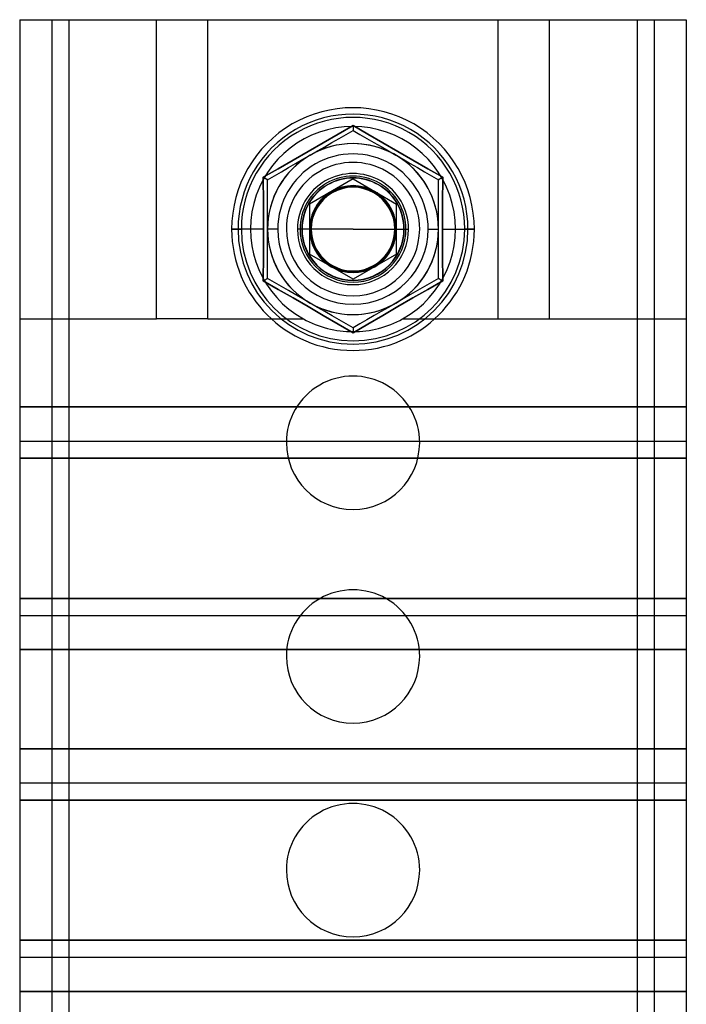
# Model space of a CAD drawing. Units: millimetres. Extents: x 30 to 69, y 247 to 736.
# Drawn here: x 30 to 69, y 484 to 541 of the extents above; entities that cross this region are included whole.
import ezdxf

# ---------------------------------------------------------------- set-up
doc = ezdxf.new("R2010")
doc.units = ezdxf.units.MM
doc.layers.add('MAIN-1', color=7, linetype='Continuous')
doc.layers.add('MAIN-2', color=7, linetype='Continuous')

msp = doc.modelspace()

# ---------------------------------------------------------------- linework, layer by layer
at = {"layer": 'MAIN-1'}
for p, q in [((29.943, 541.214), (29.943, 441.714)), ((29.943, 541.214), (31.818, 541.214)), ((31.818, 541.214), (31.818, 441.714)), ((31.818, 541.214), (32.818, 541.214)), ((32.818, 541.214), (32.818, 441.714)), ((32.818, 541.214), (66.068, 541.214)), ((66.068, 541.214), (66.068, 441.714)), ((66.068, 541.214), (67.068, 541.214)), ((67.068, 541.214), (67.068, 441.714)), ((67.068, 541.214), (68.943, 541.214)), ((68.943, 541.214), (68.943, 441.714)), ((48.576, 534.521), (49.443, 535.03)), ((49.037, 534.504), (49.443, 534.738)), ((49.443, 535.03), (50.31, 534.52)), ((49.443, 535.03), (49.443, 534.954)), ((49.443, 534.954), (49.443, 534.885)), ((49.443, 534.885), (49.443, 534.825)), ((49.443, 534.825), (49.443, 534.779)), ((49.443, 534.779), (49.443, 534.749)), ((49.443, 534.749), (49.443, 534.738)), ((49.443, 534.738), (49.846, 534.505)), ((46.823, 533.499), (47.703, 534.009)), ((47.703, 534.009), (48.576, 534.521)), ((47.793, 533.786), (48.212, 534.027)), ((48.212, 534.027), (48.626, 534.267)), ((48.626, 534.267), (49.037, 534.504)), ((49.846, 534.505), (50.254, 534.27)), ((50.254, 534.27), (50.667, 534.031)), ((50.31, 534.52), (51.182, 534.01)), ((50.667, 534.031), (51.086, 533.789)), ((51.182, 534.01), (52.06, 533.5)), ((45.943, 532.993), (46.823, 533.499)), ((46.943, 533.294), (47.37, 533.541)), ((47.37, 533.541), (47.793, 533.786)), ((51.086, 533.789), (51.512, 533.543)), ((51.512, 533.543), (51.943, 533.294)), ((52.06, 533.5), (52.942, 532.994)), ((45.064, 532.493), (45.943, 532.993)), ((46.086, 532.8), (46.512, 533.046)), ((46.512, 533.046), (46.943, 533.294)), ((51.943, 533.294), (52.37, 533.048)), ((52.37, 533.048), (52.793, 532.803)), ((52.793, 532.803), (53.212, 532.562)), ((52.942, 532.994), (53.821, 532.493)), ((44.189, 531.997), (45.064, 532.493)), ((44.846, 532.084), (45.254, 532.319)), ((45.254, 532.319), (45.667, 532.558)), ((45.667, 532.558), (46.086, 532.8)), ((53.212, 532.562), (53.626, 532.322)), ((53.626, 532.322), (54.037, 532.085)), ((53.821, 532.493), (54.696, 531.997)), ((44.193, 531.496), (44.189, 531.997)), ((44.189, 531.997), (44.256, 531.959)), ((44.256, 531.959), (44.315, 531.924)), ((44.315, 531.924), (44.367, 531.895)), ((44.367, 531.895), (44.407, 531.872)), ((44.407, 531.872), (44.433, 531.856)), ((44.433, 531.856), (44.443, 531.851)), ((44.443, 531.851), (44.846, 532.084)), ((44.443, 531.386), (44.443, 531.851)), ((54.037, 532.085), (54.443, 531.851)), ((54.443, 531.851), (54.452, 531.856)), ((54.443, 531.386), (54.443, 531.851)), ((54.452, 531.856), (54.478, 531.872)), ((54.478, 531.872), (54.518, 531.895)), ((54.518, 531.895), (54.57, 531.925)), ((54.57, 531.925), (54.63, 531.959)), ((54.63, 531.959), (54.696, 531.997)), ((54.696, 531.997), (54.692, 531.495)), ((44.197, 530.993), (44.193, 531.496)), ((44.443, 530.914), (44.443, 531.386)), ((54.443, 530.914), (54.443, 531.386)), ((54.692, 531.495), (54.688, 530.991)), ((44.201, 530.488), (44.197, 530.993)), ((44.443, 530.437), (44.443, 530.914)), ((54.443, 530.437), (54.443, 530.914)), ((54.688, 530.991), (54.684, 530.486)), ((44.203, 529.981), (44.201, 530.488)), ((44.205, 529.473), (44.203, 529.981)), ((44.443, 529.952), (44.443, 530.437)), ((44.443, 529.46), (44.443, 529.952)), ((54.443, 529.952), (54.443, 530.437)), ((54.443, 529.46), (54.443, 529.952)), ((54.682, 529.98), (54.68, 529.472)), ((54.684, 530.486), (54.682, 529.98)), ((44.206, 528.964), (44.205, 529.473)), ((44.443, 528.964), (44.443, 529.46)), ((54.443, 528.964), (54.443, 529.46)), ((54.68, 529.472), (54.679, 528.964)), ((42.343, 528.964), (42.716, 528.964)), ((44.206, 528.964), (42.716, 528.964)), ((44.205, 528.456), (44.206, 528.964)), ((44.443, 528.471), (44.443, 528.964)), ((46.943, 528.964), (46.461, 528.964)), ((49.443, 528.964), (46.943, 528.964)), ((49.443, 528.964), (51.943, 528.964)), ((51.943, 528.964), (52.424, 528.964)), ((54.443, 528.471), (54.443, 528.964)), ((54.679, 528.964), (56.169, 528.964)), ((54.679, 528.964), (54.68, 528.456)), ((56.543, 528.964), (56.169, 528.964)), ((44.203, 527.949), (44.205, 528.456)), ((44.443, 527.983), (44.443, 528.471)), ((54.443, 527.983), (54.443, 528.471)), ((54.68, 528.456), (54.682, 527.947)), ((44.201, 527.443), (44.203, 527.949)), ((44.443, 527.499), (44.443, 527.983)), ((54.443, 527.499), (54.443, 527.983)), ((54.682, 527.947), (54.684, 527.441)), ((44.197, 526.938), (44.201, 527.443)), ((44.443, 527.018), (44.443, 527.499)), ((54.443, 527.018), (54.443, 527.499)), ((54.684, 527.441), (54.688, 526.936)), ((44.193, 526.434), (44.197, 526.938)), ((44.443, 526.544), (44.443, 527.018)), ((44.443, 526.078), (44.443, 526.544)), ((54.443, 526.544), (54.443, 527.018)), ((54.443, 526.078), (54.443, 526.544)), ((54.688, 526.936), (54.692, 526.433)), ((44.189, 525.931), (44.193, 526.434)), ((44.189, 525.931), (44.255, 525.97)), ((45.064, 525.436), (44.189, 525.931)), ((44.255, 525.97), (44.315, 526.004)), ((44.315, 526.004), (44.367, 526.034)), ((44.367, 526.034), (44.407, 526.057)), ((44.407, 526.057), (44.433, 526.072)), ((44.433, 526.072), (44.443, 526.078)), ((44.848, 525.844), (44.443, 526.078)), ((54.696, 525.931), (53.821, 525.435)), ((54.443, 526.078), (54.039, 525.845)), ((54.443, 526.078), (54.452, 526.072)), ((54.452, 526.072), (54.478, 526.057)), ((54.478, 526.057), (54.518, 526.034)), ((54.518, 526.034), (54.57, 526.004)), ((54.57, 526.004), (54.63, 525.97)), ((54.63, 525.97), (54.696, 525.931)), ((54.692, 526.433), (54.696, 525.931)), ((45.259, 525.606), (44.848, 525.844)), ((45.943, 524.935), (45.064, 525.436)), ((45.673, 525.367), (45.259, 525.606)), ((46.092, 525.125), (45.673, 525.367)), ((53.218, 525.371), (52.799, 525.129)), ((53.821, 525.435), (52.942, 524.935)), ((53.631, 525.609), (53.218, 525.371)), ((54.039, 525.845), (53.631, 525.609)), ((46.826, 524.428), (45.943, 524.935)), ((46.515, 524.881), (46.092, 525.125)), ((46.943, 524.634), (46.515, 524.881)), ((52.373, 524.883), (51.943, 524.634)), ((52.942, 524.935), (52.062, 524.43)), ((52.799, 525.129), (52.373, 524.883)), ((47.703, 523.919), (46.826, 524.428)), ((47.373, 524.386), (46.943, 524.634)), ((47.799, 524.14), (47.373, 524.386)), ((51.515, 524.387), (51.092, 524.143)), ((52.062, 524.43), (51.182, 523.919)), ((51.943, 524.634), (51.515, 524.387)), ((48.576, 523.408), (47.703, 523.919)), ((48.218, 523.898), (47.799, 524.14)), ((48.631, 523.659), (48.218, 523.898)), ((49.039, 523.424), (48.631, 523.659)), ((50.259, 523.662), (49.848, 523.425)), ((50.673, 523.901), (50.259, 523.662)), ((51.182, 523.919), (50.309, 523.408)), ((51.092, 524.143), (50.673, 523.901)), ((49.443, 522.898), (48.576, 523.408)), ((49.443, 523.191), (49.039, 523.424)), ((49.848, 523.425), (49.443, 523.191)), ((50.309, 523.408), (49.443, 522.898)), ((49.443, 523.191), (49.443, 523.18)), ((49.443, 523.18), (49.443, 523.15)), ((49.443, 523.15), (49.443, 523.103)), ((49.443, 523.103), (49.443, 523.044)), ((49.443, 523.044), (49.443, 522.974)), ((49.443, 522.974), (49.443, 522.898))]:
    msp.add_line(p, q, dxfattribs=at)
for centre, radius, start, end in [((49.443, 528.964), 7.1, 359.99977, 180.00021), ((49.443, 528.964), 6.727, 0, 180.00002), ((49.443, 528.964), 5, 60.00003, 119.99999), ((49.443, 528.964), 5, 119.99999, 180.00002), ((49.443, 528.964), 5, 0, 60.00003), ((49.443, 528.964), 3, 0, 180.00002), ((49.443, 528.964), 2.982, 0, 180.00002), ((49.443, 528.964), 2.5, 0, 180.00002), ((49.443, 528.964), 7.1, 180.00021, 359.99977), ((49.443, 528.964), 6.727, 180.00002, 0), ((49.443, 528.964), 5, 180.00002, 240.00001), ((49.443, 528.964), 3, 180.00002, 0), ((49.443, 528.964), 2.982, 180.00002, 0), ((49.443, 528.964), 2.5, 180.00002, 0), ((49.443, 528.964), 5, 299.99997, 0), ((49.443, 528.964), 5, 240.00001, 299.99997), ((49.443, 516.464), 3.9, 0, 180.00002), ((49.443, 516.464), 3.9, 180.00002, 0), ((49.443, 503.964), 3.9, 0, 180.00002), ((49.443, 503.964), 3.9, 180.00002, 0), ((49.443, 491.464), 3.9, 0, 180.00002), ((49.443, 491.464), 3.9, 180.00002, 0)]:
    msp.add_arc(centre, radius, start, end, dxfattribs=at)
at = {"layer": 'MAIN-2'}
for p, q in [((29.943, 541.214), (29.943, 541.214)), ((29.943, 541.214), (29.943, 541.214)), ((31.818, 541.214), (31.818, 541.214)), ((31.818, 541.214), (31.818, 541.214)), ((32.818, 541.214), (32.818, 441.714)), ((37.943, 523.714), (37.943, 541.214)), ((40.943, 523.714), (40.943, 541.214)), ((57.943, 523.714), (57.943, 541.214)), ((60.943, 523.714), (60.943, 541.214)), ((66.068, 541.214), (66.068, 441.714)), ((67.068, 541.214), (67.068, 541.214)), ((67.068, 541.214), (67.068, 541.214)), ((68.943, 541.214), (68.943, 541.214)), ((68.943, 541.214), (68.943, 541.214)), ((49.443, 535.03), (48.576, 534.52)), ((50.309, 534.521), (49.443, 535.03)), ((49.443, 535.03), (49.443, 534.954)), ((49.443, 534.964), (49.443, 534.964)), ((49.443, 534.964), (49.443, 534.964)), ((49.443, 534.954), (49.443, 534.885)), ((49.443, 534.885), (49.443, 534.825)), ((49.443, 534.825), (49.443, 534.779)), ((49.443, 534.779), (49.443, 534.749)), ((49.443, 534.749), (49.443, 534.738)), ((49.443, 534.738), (49.443, 534.738)), ((49.443, 534.738), (49.443, 534.738)), ((47.703, 534.01), (46.826, 533.5)), ((48.576, 534.52), (47.703, 534.01)), ((49.443, 533.964), (49.443, 533.964)), ((49.443, 533.964), (49.443, 533.964)), ((51.182, 534.009), (50.309, 534.521)), ((52.062, 533.499), (51.182, 534.009)), ((46.826, 533.5), (45.943, 532.994)), ((52.942, 532.993), (52.062, 533.499)), ((45.943, 532.994), (45.064, 532.493)), ((53.821, 532.493), (52.942, 532.993)), ((45.064, 532.493), (44.189, 531.997)), ((54.696, 531.997), (53.821, 532.493)), ((44.189, 531.997), (44.193, 531.495)), ((44.255, 531.959), (44.189, 531.997)), ((44.315, 531.925), (44.255, 531.959)), ((44.367, 531.895), (44.315, 531.925)), ((44.407, 531.872), (44.367, 531.895)), ((44.433, 531.856), (44.407, 531.872)), ((44.443, 531.851), (44.433, 531.856)), ((44.443, 531.851), (44.443, 531.851)), ((44.443, 531.851), (44.443, 531.851)), ((49.443, 531.9), (46.901, 530.432)), ((49.443, 531.9), (51.985, 530.432)), ((49.443, 531.9), (49.443, 531.9)), ((54.452, 531.856), (54.443, 531.851)), ((54.443, 531.851), (54.443, 531.851)), ((54.443, 531.851), (54.443, 531.851)), ((54.478, 531.872), (54.452, 531.856)), ((54.518, 531.895), (54.478, 531.872)), ((54.57, 531.924), (54.518, 531.895)), ((54.63, 531.959), (54.57, 531.924)), ((54.696, 531.997), (54.63, 531.959)), ((54.692, 531.496), (54.696, 531.997)), ((44.193, 531.495), (44.197, 530.991)), ((54.688, 530.993), (54.692, 531.496)), ((44.197, 530.991), (44.201, 530.486)), ((54.684, 530.488), (54.688, 530.993)), ((44.201, 530.486), (44.203, 529.98)), ((44.203, 529.98), (44.205, 529.472)), ((46.901, 530.432), (46.901, 527.497)), ((46.901, 530.432), (46.901, 530.432)), ((51.985, 527.497), (51.985, 530.432)), ((51.985, 530.432), (51.985, 530.432)), ((54.68, 529.473), (54.682, 529.981)), ((54.682, 529.981), (54.684, 530.488)), ((44.205, 529.472), (44.206, 528.964)), ((54.679, 528.964), (54.68, 529.473)), ((42.91, 528.964), (42.343, 528.964)), ((42.343, 528.964), (42.716, 528.964)), ((42.343, 528.964), (42.91, 528.964)), ((44.206, 528.964), (42.716, 528.964)), ((44.206, 528.964), (44.205, 528.456)), ((45.043, 528.964), (44.443, 528.964)), ((44.443, 528.964), (44.443, 528.964)), ((45.543, 528.964), (45.543, 528.964)), ((45.543, 528.964), (45.543, 528.964)), ((46.443, 528.964), (46.193, 528.964)), ((46.343, 528.964), (46.343, 528.964)), ((46.343, 528.964), (46.343, 528.964)), ((46.943, 528.964), (46.443, 528.964)), ((46.943, 528.964), (46.443, 528.964)), ((46.943, 528.964), (46.443, 528.964)), ((46.943, 528.964), (46.443, 528.964)), ((46.943, 528.964), (46.443, 528.964)), ((46.943, 528.964), (46.443, 528.964)), ((46.943, 528.964), (46.443, 528.964)), ((46.943, 528.964), (46.443, 528.964)), ((46.943, 528.964), (46.443, 528.964)), ((46.943, 528.964), (46.443, 528.964)), ((46.943, 528.964), (46.443, 528.964)), ((46.443, 528.964), (46.443, 528.964)), ((46.997, 528.964), (46.443, 528.964)), ((46.943, 528.964), (46.443, 528.964)), ((46.943, 528.964), (46.443, 528.964)), ((46.943, 528.964), (46.443, 528.964)), ((46.943, 528.964), (46.443, 528.964)), ((46.943, 528.964), (46.443, 528.964)), ((46.943, 528.964), (46.443, 528.964)), ((46.943, 528.964), (46.443, 528.964)), ((46.943, 528.964), (46.443, 528.964)), ((46.943, 528.964), (46.443, 528.964)), ((46.943, 528.964), (46.443, 528.964)), ((46.943, 528.964), (46.443, 528.964)), ((46.943, 528.964), (46.443, 528.964)), ((46.943, 528.964), (46.943, 528.964)), ((46.943, 528.964), (46.943, 528.964)), ((46.943, 528.964), (46.943, 528.964)), ((46.943, 528.964), (46.943, 528.964)), ((46.943, 528.964), (46.943, 528.964)), ((46.943, 528.964), (46.943, 528.964)), ((46.943, 528.964), (46.943, 528.964)), ((46.943, 528.964), (46.943, 528.964)), ((46.943, 528.964), (46.943, 528.964)), ((46.943, 528.964), (46.943, 528.964)), ((46.943, 528.964), (46.943, 528.964)), ((46.943, 528.964), (46.943, 528.964)), ((51.888, 528.964), (52.443, 528.964)), ((51.943, 528.964), (52.443, 528.964)), ((51.943, 528.964), (52.443, 528.964)), ((51.943, 528.964), (52.443, 528.964)), ((51.943, 528.964), (52.443, 528.964)), ((51.943, 528.964), (52.443, 528.964)), ((51.943, 528.964), (52.443, 528.964)), ((51.943, 528.964), (52.443, 528.964)), ((51.943, 528.964), (52.443, 528.964)), ((51.943, 528.964), (52.443, 528.964)), ((51.943, 528.964), (52.443, 528.964)), ((51.943, 528.964), (52.443, 528.964)), ((51.943, 528.964), (51.943, 528.964)), ((51.943, 528.964), (51.943, 528.964)), ((51.943, 528.964), (51.943, 528.964)), ((51.943, 528.964), (51.943, 528.964)), ((51.943, 528.964), (51.943, 528.964)), ((51.943, 528.964), (51.943, 528.964)), ((51.943, 528.964), (52.443, 528.964)), ((51.943, 528.964), (52.443, 528.964)), ((51.943, 528.964), (52.443, 528.964)), ((51.943, 528.964), (52.443, 528.964)), ((51.943, 528.964), (52.443, 528.964)), ((51.943, 528.964), (52.443, 528.964)), ((51.943, 528.964), (52.443, 528.964)), ((51.943, 528.964), (52.443, 528.964)), ((51.943, 528.964), (52.443, 528.964)), ((51.943, 528.964), (52.443, 528.964)), ((51.943, 528.964), (52.443, 528.964)), ((51.943, 528.964), (52.443, 528.964)), ((51.943, 528.964), (51.943, 528.964)), ((51.943, 528.964), (51.943, 528.964)), ((51.943, 528.964), (51.943, 528.964)), ((51.943, 528.964), (51.943, 528.964)), ((51.943, 528.964), (51.943, 528.964)), ((51.943, 528.964), (51.943, 528.964)), ((52.443, 528.964), (52.693, 528.964)), ((52.443, 528.964), (52.443, 528.964)), ((52.543, 528.964), (52.543, 528.964)), ((52.543, 528.964), (52.543, 528.964)), ((53.343, 528.964), (53.343, 528.964)), ((53.343, 528.964), (53.343, 528.964)), ((53.843, 528.964), (54.443, 528.964)), ((54.443, 528.964), (54.443, 528.964)), ((54.679, 528.964), (56.169, 528.964)), ((54.68, 528.456), (54.679, 528.964)), ((55.975, 528.964), (56.543, 528.964)), ((56.543, 528.964), (55.975, 528.964)), ((56.543, 528.964), (56.169, 528.964)), ((44.205, 528.456), (44.203, 527.947)), ((54.682, 527.949), (54.68, 528.456)), ((44.203, 527.947), (44.201, 527.441)), ((54.684, 527.443), (54.682, 527.949)), ((44.201, 527.441), (44.197, 526.936)), ((49.443, 526.029), (46.901, 527.497)), ((46.901, 527.497), (46.901, 527.497)), ((51.985, 527.497), (49.443, 526.029)), ((51.985, 527.497), (51.985, 527.497)), ((54.688, 526.938), (54.684, 527.443)), ((44.197, 526.936), (44.193, 526.433)), ((54.692, 526.434), (54.688, 526.938)), ((44.193, 526.433), (44.189, 525.931)), ((44.255, 525.97), (44.189, 525.931)), ((44.189, 525.931), (45.064, 525.435)), ((44.315, 526.004), (44.255, 525.97)), ((44.367, 526.034), (44.315, 526.004)), ((44.407, 526.057), (44.367, 526.034)), ((44.433, 526.072), (44.407, 526.057)), ((44.443, 526.078), (44.433, 526.072)), ((44.443, 526.078), (44.443, 526.078)), ((44.443, 526.078), (44.443, 526.078)), ((49.443, 526.029), (49.443, 526.029)), ((53.821, 525.436), (54.696, 525.931)), ((54.443, 526.078), (54.443, 526.078)), ((54.443, 526.078), (54.443, 526.078)), ((54.452, 526.072), (54.443, 526.078)), ((54.478, 526.057), (54.452, 526.072)), ((54.518, 526.034), (54.478, 526.057)), ((54.57, 526.004), (54.518, 526.034)), ((54.63, 525.97), (54.57, 526.004)), ((54.696, 525.931), (54.63, 525.97)), ((54.696, 525.931), (54.692, 526.434)), ((45.064, 525.435), (45.943, 524.935)), ((52.942, 524.935), (53.821, 525.436)), ((45.943, 524.935), (46.823, 524.43)), ((52.06, 524.428), (52.942, 524.935)), ((46.823, 524.43), (47.703, 523.919)), ((51.182, 523.919), (52.06, 524.428)), ((29.943, 523.714), (29.943, 523.714)), ((29.943, 523.714), (37.943, 523.714)), ((29.943, 523.714), (29.943, 523.714)), ((40.943, 523.714), (37.943, 523.714)), ((37.943, 523.714), (37.943, 523.714)), ((37.943, 523.714), (37.943, 523.714)), ((40.943, 523.714), (37.943, 523.714)), ((40.943, 523.714), (46.538, 523.714)), ((40.943, 523.714), (40.943, 523.714)), ((40.943, 523.714), (40.943, 523.714)), ((46.538, 523.714), (46.538, 523.714)), ((46.538, 523.714), (46.538, 523.714)), ((47.703, 523.919), (48.576, 523.408)), ((49.443, 523.964), (49.443, 523.964)), ((49.443, 523.964), (49.443, 523.964)), ((50.31, 523.408), (51.182, 523.919)), ((52.347, 523.714), (52.347, 523.714)), ((52.347, 523.714), (57.943, 523.714)), ((52.347, 523.714), (52.347, 523.714)), ((57.943, 523.714), (57.943, 523.714)), ((57.943, 523.714), (60.943, 523.714)), ((57.943, 523.714), (57.943, 523.714)), ((57.943, 523.714), (60.943, 523.714)), ((60.943, 523.714), (60.943, 523.714)), ((60.943, 523.714), (68.943, 523.714)), ((60.943, 523.714), (60.943, 523.714)), ((68.943, 523.714), (68.943, 523.714)), ((68.943, 523.714), (68.943, 523.714)), ((48.576, 523.408), (49.443, 522.898)), ((49.443, 522.898), (50.31, 523.408)), ((49.443, 523.191), (49.443, 523.191)), ((49.443, 523.191), (49.443, 523.191)), ((49.443, 523.191), (49.443, 523.18)), ((49.443, 523.18), (49.443, 523.15)), ((49.443, 523.15), (49.443, 523.103)), ((49.443, 523.103), (49.443, 523.044)), ((49.443, 523.044), (49.443, 522.974)), ((49.443, 522.974), (49.443, 522.898)), ((49.443, 522.964), (49.443, 522.964)), ((49.443, 522.964), (49.443, 522.964)), ((68.943, 518.563), (29.943, 518.563)), ((29.943, 518.563), (68.943, 518.563)), ((29.943, 516.563), (29.943, 516.563)), ((29.943, 516.563), (68.943, 516.563)), ((29.943, 516.563), (29.943, 516.563)), ((45.543, 516.464), (45.543, 516.464)), ((45.543, 516.464), (45.543, 516.464)), ((53.343, 516.464), (53.343, 516.464)), ((53.343, 516.464), (53.343, 516.464)), ((68.943, 516.563), (68.943, 516.563)), ((68.943, 516.563), (68.943, 516.563)), ((29.943, 515.566), (68.943, 515.566)), ((68.943, 515.566), (29.943, 515.566)), ((29.943, 507.363), (68.943, 507.363)), ((68.943, 507.363), (29.943, 507.363)), ((29.943, 506.363), (68.943, 506.363)), ((29.943, 506.363), (29.943, 506.363)), ((29.943, 506.363), (29.943, 506.363)), ((68.943, 506.363), (68.943, 506.363)), ((68.943, 506.363), (68.943, 506.363)), ((29.943, 504.363), (68.943, 504.363)), ((68.943, 504.363), (29.943, 504.363)), ((45.543, 503.964), (45.543, 503.964)), ((45.543, 503.964), (45.543, 503.964)), ((53.343, 503.964), (53.343, 503.964)), ((53.343, 503.964), (53.343, 503.964)), ((68.943, 498.564), (29.943, 498.564)), ((29.943, 498.564), (68.943, 498.564)), ((29.943, 496.564), (29.943, 496.564)), ((29.943, 496.564), (68.943, 496.564)), ((29.943, 496.564), (29.943, 496.564)), ((68.943, 496.564), (68.943, 496.564)), ((68.943, 496.564), (68.943, 496.564)), ((29.943, 495.564), (68.943, 495.564)), ((68.943, 495.564), (29.943, 495.564)), ((45.543, 491.464), (45.543, 491.464)), ((45.543, 491.464), (45.543, 491.464)), ((53.343, 491.464), (53.343, 491.464)), ((53.343, 491.464), (53.343, 491.464)), ((29.943, 487.364), (68.943, 487.364)), ((68.943, 487.364), (29.943, 487.364)), ((29.943, 486.364), (68.943, 486.364)), ((29.943, 486.364), (29.943, 486.364)), ((29.943, 486.364), (29.943, 486.364)), ((68.943, 486.364), (68.943, 486.364)), ((68.943, 486.364), (68.943, 486.364)), ((29.943, 484.364), (68.943, 484.364)), ((68.943, 484.364), (29.943, 484.364))]:
    msp.add_line(p, q, dxfattribs=at)
for radius, start, end in [(6.727, 0, 180.00002), (6.533, 0, 180.00002), (6.533, 0, 180.00002), (6, 89.99998, 241.04497), (6, 298.95501, 89.99998), (5, 89.99998, 270.00002), (5, 60.00003, 119.99999), (5, 270.00002, 89.99998), (5, 119.99999, 180.00002), (4.4, 0, 180.00002), (3.9, 0, 180.00002), (5, 0, 60.00003), (3.25, 0, 180.00002), (3.1, 0, 180.00002), (3, 0, 180.00002), (3, 0, 180.00002), (3, 0, 180.00002), (3, 0, 180.00002), (3, 0, 180.00002), (3, 0, 180.00002), (3, 0, 180.00002), (3, 0, 180.00002), (3, 0, 180.00002), (3, 0, 180.00002), (3, 0, 180.00002), (3, 0, 180.00002), (3, 0, 180.00002), (3, 0, 180.00002), (2.542, 119.99999, 180.00002), (2.446, 0, 180.00002), (2.542, 60.00003, 119.99999), (2.542, 0, 60.00003), (6.727, 180.00002, 0), (6.533, 180.00002, 0), (6.533, 180.00002, 0), (5, 180.00002, 240.00001), (4.4, 180.00002, 0), (3.9, 180.00002, 0), (3.25, 180.00002, 0), (3.1, 180.00002, 0), (3, 180.00002, 0), (3, 180.00002, 0), (3, 180.00002, 0), (3, 180.00002, 0), (3, 180.00002, 0), (3, 180.00002, 0), (3, 180.00002, 0), (3, 180.00002, 0), (3, 180.00002, 0), (3, 180.00002, 0), (3, 180.00002, 0), (3, 180.00002, 0), (3, 180.00002, 0), (3, 180.00002, 0), (2.542, 180.00002, 240.00001), (2.446, 180.00002, 0), (2.542, 299.99997, 0), (5, 299.99997, 0), (2.542, 240.00001, 299.99997), (5, 240.00001, 299.99997), (6, 241.04497, 270.00002), (6, 270.00002, 298.95501)]:
    msp.add_arc((49.443, 528.964), radius, start, end, dxfattribs=at)

doc.saveas('drawing.dxf')
